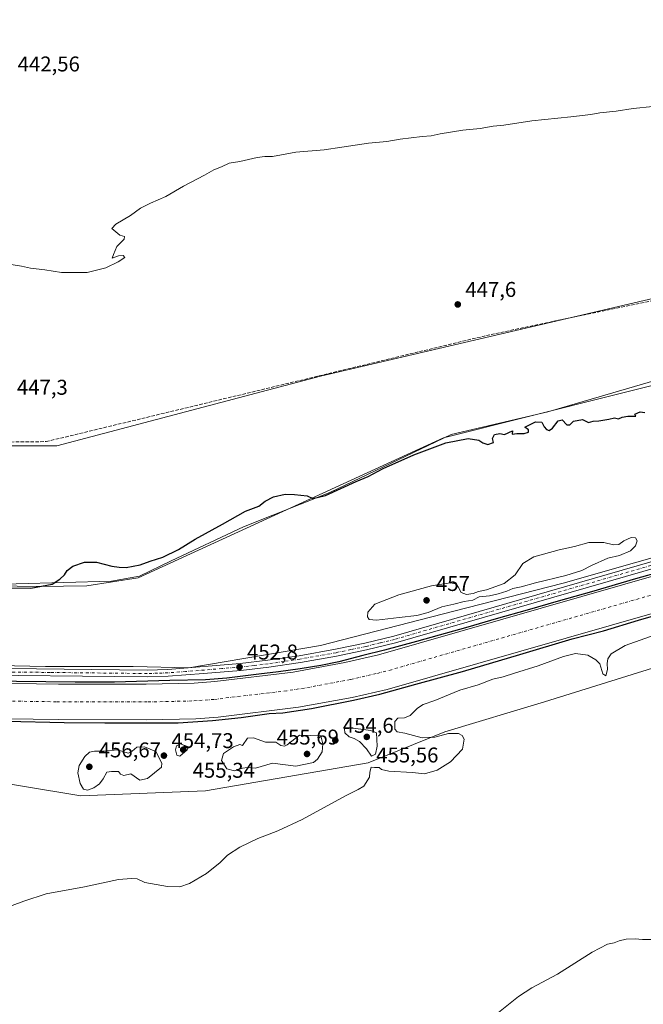
# Model space of a CAD drawing. Units: metres. Extents: x 638564 to 641989, y 4708993 to 4711375.
# Drawn here: x 639606 to 639899, y 4709862 to 4710323 of the extents above; entities that cross this region are included whole.
import ezdxf

# ---------------------------------------------------------------- set-up
doc = ezdxf.new("R2010")
doc.units = ezdxf.units.M
doc.header["$MEASUREMENT"] = 0
doc.linetypes.add('DGN Style 3', pattern=[2.307223458686699, 1.648016756204785, -0.6592067024819142])
doc.linetypes.add('DGN Style 4', pattern=[2.6384748266838614, 1.318413404963828, -0.6592067024819142, 0.001648016756204785, -0.6592067024819142])
for name, color, linetype, lineweight in [('Arbolado forestal CxS', 92, 'Continuous', 0), ('Carretera de calzada única Cxs', 7, 'Continuous', 13), ('Corriente artificial Cxs', 4, 'Continuous', 13), ('Corriente artificial eje', 142, 'DGN Style 4', 0), ('Corriente artificial lineal', 4, 'DGN Style 3', 13), ('Cultivos herbáceos CxS', 92, 'Continuous', 0), ('Cultivos leñosos CxS', 92, 'Continuous', 0), ('Curva de nivel maestra', 30, 'Continuous', 30), ('Curva de nivel normal', 30, 'Continuous', 0), ('Entidad de ámbito territorial', 7, 'Continuous', 0), ('Entidad de ámbito territorial CxS', 92, 'Continuous', 0), ('Pista pavimentada Cxs', 135, 'Continuous', 0), ('Pista pavimentada eje', 135, 'DGN Style 4', 0), ('Punto de cota en terreno', 7, 'Continuous', 0), ('Rótulo de punto de cota en terreno', 7, 'Continuous', 0), ('Suelo desnudo CxS', 253, 'Continuous', 0)]:
    doc.layers.add(name, color=color, linetype=linetype, lineweight=lineweight)
doc.styles.add('Style-Arial', font='txt')

# ---------------------------------------------------------------- blocks, each defined once
blk = doc.blocks.new('*U5')
at = {"layer": 'Cultivos herbáceos CxS', "color": 92, "linetype": 'Continuous', "lineweight": 0}
blk.add_polyline3d([(639579.1973000001, 4709968.5253, 453.324099999998), (639635.0795, 4709959.3005, 454.2118999999948), (639693.4061000004, 4709961.681700001, 454.0534999999945), (639769.5884999996, 4709974.782099999, 454.9354000000022), (639805.5947000004, 4709989.3685, 455.3938999999955), (639852.3165999996, 4710003.361099999, 456.247199999998), (639929.3892999999, 4710027.475099999, 455.5722999999998), (639965.0997000001, 4710034.619700001, 454.945200000002), (640038.6035000002, 4710062.903100001, 453.9931999999972), (640092.7632999998, 4710084.933300001, 452.8752999999998), (640178.4671, 4710106.3683, 453.9841000000015)], dxfattribs=at)
blk = doc.blocks.new('*U7')
at = {"layer": 'Arbolado forestal CxS', "color": 92, "linetype": 'Continuous', "lineweight": 0}
for points in [[(640178.4671, 4710106.3683, 453.9841000000015), (640092.7632999998, 4710084.933300001, 452.8752999999998), (640038.6035000002, 4710062.903100001, 453.9931999999972), (639965.0997000001, 4710034.619700001, 454.945200000002), (639929.3892999999, 4710027.475099999, 455.5722999999998), (639852.3165999996, 4710003.361099999, 456.247199999998), (639805.5947000004, 4709989.3685, 455.3938999999955), (639769.5884999996, 4709974.782099999, 454.9354000000022), (639693.4061000004, 4709961.681700001, 454.0534999999945), (639635.0795, 4709959.3005, 454.2118999999948), (639579.1973000001, 4709968.5253, 453.324099999998)], [(639542.0301000001, 4709996.280099999, 450.079700000002), (639624.4302000003, 4709995.090100001, 450.460699999996), (639665.7200999996, 4709994.9901, 450.1157999999996), (639688.9501, 4709995.520099999, 450.2783000000054), (639699.4201999997, 4709996.3201, 450.3037999999942), (639737.0100999996, 4710000.870100001, 450.4223000000056), (639762.1002000002, 4710005.4801, 450.1110000000045), (639778.6001000004, 4710009.2601, 450.3714999999939), (639988.6901000004, 4710069.5801, 450.1263000000035), (640036.4801000003, 4710083.090100001, 450.2534000000014), (640281.0500999996, 4710153.220100001, 450.8699999999953)]]:
    blk.add_polyline3d(points, dxfattribs=at)
blk = doc.blocks.new('*U8')
at = {"layer": 'Cultivos herbáceos CxS', "color": 92, "linetype": 'Continuous', "lineweight": 0}
blk.add_polyline3d([(640267.4464999996, 4710224.561699999, 449.2403000000049), (640144.0761000002, 4710214.252699999, 448.2783000000054), (640142.7597000003, 4710214.142700001, 448.2470999999932), (640049.3189000003, 4710183.1809, 448.5509000000021), (640037.8859000001, 4710197.215100001, 448.2072999999946), (640032.2845000002, 4710196.864900001, 448.2979999999953), (640031.7571, 4710196.831900001, 448.3027000000002), (640010.9883000003, 4710195.533700001, 448.4909999999945), (640003.1886999998, 4710195.0463, 448.510500000004), (639970.6615000004, 4710192.878699999, 448.4815999999992), (639922.9533000002, 4710197.2161, 448.1036000000022), (639747.3025000002, 4710156.0163, 448.1622999999963), (639623.6961000003, 4710123.489700001, 447.7820999999968), (639555.9643000001, 4710123.490300001, 447.8638000000064)], dxfattribs=at)
blk = doc.blocks.new('5PATER')
at = {"layer": 'Cultivos leñosos CxS', "linetype": 'Continuous', "lineweight": 0}
h = blk.add_hatch(color=51, dxfattribs=at)
edge = h.paths.add_edge_path()
edge.add_ellipse((0, 0), major_axis=(-0.1095731443231308, -0.1110710700762829), ratio=0.9994222409660322, start_angle=0, end_angle=360)

msp = doc.modelspace()

# ---------------------------------------------------------------- linework, layer by layer
at = {"layer": 'Arbolado forestal CxS', "color": 92, "linetype": 'Continuous', "lineweight": 0}
for points in [[(639604.7281, 4710058.7389, 449.6742999999988), (639649.3652999997, 4710059.929300001, 450.2718000000023), (639662.4594999999, 4710062.3113, 450.1267999999982), (639677.3377, 4710069.4561, 450.0510999999969), (639711.2631000001, 4710085.532500001, 450.1126999999979), (639751.7336999997, 4710101.608300001, 450.0102000000043), (639808.5734999999, 4710128.7005, 449.5889000000025), (639853.8059, 4710139.418099999, 449.4631999999983), (639910.9414999997, 4710156.089299999, 449.3127999999998), (639989.5033, 4710173.951500001, 449.1076999999932), (640049.3189000003, 4710183.1809, 448.5509000000021), (640142.7597000003, 4710214.142700001, 448.2470999999932), (640144.0761000002, 4710214.252699999, 448.2783000000054), (640267.4464999996, 4710224.561699999, 449.2403000000049)], [(640049.3189000003, 4710183.1809, 448.5509000000021), (639989.5033, 4710173.951500001, 449.1076999999932), (639910.9414999997, 4710156.089299999, 449.3127999999998), (639853.8059, 4710139.418099999, 449.4631999999983), (639808.5734999999, 4710128.7005, 449.5889000000025), (639751.7336999997, 4710101.608300001, 450.0102000000043), (639711.2631000001, 4710085.532500001, 450.1126999999979), (639677.3377, 4710069.4561, 450.0510999999969), (639662.4594999999, 4710062.3113, 450.1267999999982), (639649.3652999997, 4710059.929300001, 450.2718000000023), (639604.7281, 4710058.7389, 449.6742999999988), (639550.4389000004, 4710057.599300001, 449.8165000000009)], [(640276.9001000002, 4710169.4001, 451.6839999999939), (640031.9200999998, 4710099.1601, 451.4284999999945), (639984.1201, 4710085.640100001, 451.645399999994), (639774.4501, 4710025.440099999, 451.577099999995), (639758.7302000001, 4710021.840100001, 451.7167000000045), (639734.4401000004, 4710017.380100001, 451.648199999996), (639697.8502000002, 4710012.950099999, 451.1959000000061), (639688.0900999998, 4710012.200099999, 451.6530000000057), (639665.5701000001, 4710011.690099999, 451.5954999999958), (639624.5701000001, 4710011.790100001, 451.6190999999963), (639542.2200999996, 4710012.9801, 451.4710999999952)], [(640276.9001000002, 4710169.4001, 451.6839999999939), (640031.9200999998, 4710099.1601, 451.4284999999945), (639984.1201, 4710085.640100001, 451.645399999994), (639774.4501, 4710025.440099999, 451.577099999995), (639758.7302000001, 4710021.840100001, 451.7167000000045), (639734.4401000004, 4710017.380100001, 451.648199999996), (639697.8502000002, 4710012.950099999, 451.1959000000061), (639688.0900999998, 4710012.200099999, 451.6530000000057), (639665.5701000001, 4710011.690099999, 451.5954999999958), (639624.5701000001, 4710011.790100001, 451.6190999999963), (639542.2200999996, 4710012.9801, 451.4710999999952)], [(640281.0500999996, 4710153.220100001, 450.8699999999953), (640036.4801000003, 4710083.090100001, 450.2534000000014), (639988.6901000004, 4710069.5801, 450.1263000000035), (639778.6001000004, 4710009.2601, 450.3714999999939), (639762.1002000002, 4710005.4801, 450.1110000000045), (639737.0100999996, 4710000.870100001, 450.4223000000056), (639699.4201999997, 4709996.3201, 450.3037999999942), (639688.9501, 4709995.520099999, 450.2783000000054), (639665.7200999996, 4709994.9901, 450.1157999999996), (639624.4302000003, 4709995.090100001, 450.460699999996), (639542.0301000001, 4709996.280099999, 450.079700000002), (639474.5800999999, 4709996.8201, 449.8803999999946), (639368.2600999996, 4709997.9001, 450.7223999999987), (639368.2500999998, 4709997.9002, 450.7226999999984), (639359.7701000003, 4709997.9801, 450.7961000000069), (639140.1501000002, 4710000.220100001, 449.6055999999954), (639119.0701000001, 4709999.020099999, 450.3078999999998)], [(639519.7811000004, 4710060.0899, 448.7192000000068), (639519.6825000001, 4710056.953700001, 448.8365000000049), (639490.289, 4710036.236300001, 447.5893999999971), (639509.6617000002, 4710017.5229, 452.6858999999968), (639560.0900999998, 4710021.227299999, 452.1141999999964), (639618.4165000003, 4710020.035700001, 452.4456000000064), (639659.4824999999, 4710020.035300001, 452.2010000000009), (639685.6699000001, 4710019.438899999, 452.6012000000047), (639747.2692999998, 4710029.859300001, 452.8738000000012), (639809.7620999999, 4710045.934699999, 454.5167999999976), (639860.9466000004, 4710059.0339, 454.5847000000067), (639929.9852999998, 4710078.6821, 453.6181999999972), (639996.6441000003, 4710098.331499999, 454.1095999999961), (640160.6127000004, 4710143.880700001, 453.2317999999942)], [(639519.7811000004, 4710060.0899, 448.7192000000068), (639519.6825000001, 4710056.953700001, 448.8365000000049), (639490.289, 4710036.236300001, 447.5893999999971), (639509.6617000002, 4710017.5229, 452.6858999999968), (639560.0900999998, 4710021.227299999, 452.1141999999964), (639618.4165000003, 4710020.035700001, 452.4456000000064), (639659.4824999999, 4710020.035300001, 452.2010000000009), (639685.6699000001, 4710019.438899999, 452.6012000000047), (639747.2692999998, 4710029.859300001, 452.8738000000012), (639809.7620999999, 4710045.934699999, 454.5167999999976), (639860.9466000004, 4710059.0339, 454.5847000000067), (639929.9852999998, 4710078.6821, 453.6181999999972), (639996.6441000003, 4710098.331499999, 454.1095999999961), (640160.6127000004, 4710143.880700001, 453.2317999999942)], [(640160.6127000004, 4710143.880700001, 453.2317999999942), (639996.6441000003, 4710098.331499999, 454.1095999999961), (639929.9852999998, 4710078.6821, 453.6181999999972), (639860.9466000004, 4710059.0339, 454.5847000000067), (639809.7620999999, 4710045.934699999, 454.5167999999976), (639747.2692999998, 4710029.859300001, 452.8738000000012), (639685.6699000001, 4710019.438899999, 452.6012000000047), (639659.4824999999, 4710020.035300001, 452.2010000000009), (639618.4165000003, 4710020.035700001, 452.4456000000064), (639560.0900999998, 4710021.227299999, 452.1141999999964)], [(639560.0900999998, 4710021.227299999, 452.1141999999964), (639618.4165000003, 4710020.035700001, 452.4456000000064), (639659.4824999999, 4710020.035300001, 452.2010000000009), (639685.6699000001, 4710019.438899999, 452.6012000000047), (639747.2692999998, 4710029.859300001, 452.8738000000012), (639809.7620999999, 4710045.934699999, 454.5167999999976), (639860.9466000004, 4710059.0339, 454.5847000000067), (639929.9852999998, 4710078.6821, 453.6181999999972), (639996.6441000003, 4710098.331499999, 454.1095999999961), (640160.6127000004, 4710143.880700001, 453.2317999999942)], [(639579.1973000001, 4709968.5253, 453.324099999998), (639635.0795, 4709959.3005, 454.2118999999948), (639693.4061000004, 4709961.681700001, 454.0534999999945), (639769.5884999996, 4709974.782099999, 454.9354000000022), (639805.5947000004, 4709989.3685, 455.3938999999955), (639852.3165999996, 4710003.361099999, 456.247199999998), (639929.3892999999, 4710027.475099999, 455.5722999999998), (639965.0997000001, 4710034.619700001, 454.945200000002), (640038.6035000002, 4710062.903100001, 453.9931999999972), (640092.7632999998, 4710084.933300001, 452.8752999999998), (640178.4671, 4710106.3683, 453.9841000000015)]]:
    msp.add_polyline3d(points, dxfattribs=at)
at = {"layer": 'Carretera de calzada única Cxs', "color": 7, "linetype": 'Continuous', "lineweight": 13, "extrusion": (0.9100542236555917, -0.3262901207030451, 0.2556092078509901), "elevation": -954833.3489824341, "flags": 128}
msp.add_lwpolyline([(4650083.36498049, 252900.7801083824), (4650079.726917296, 252900.8983358776), (4649761.60047059, 252908.5527128374)], dxfattribs=at)
at = {"layer": 'Corriente artificial Cxs', "color": 4, "linetype": 'Continuous', "lineweight": 13}
for points in [[(639368.4001000002, 4710014.5902, 452.1557999999932), (639368.4101, 4710014.590100001, 452.1548000000039), (639391.1101000002, 4710014.3301, 451.4379000000045), (639402.3300999999, 4710014.420100001, 450.1912000000011), (639402.8601000002, 4710014.7501, 450.124100000001), (639403.2701000003, 4710051.1601, 452.7477000000072), (639408.2801000001, 4710051.280099999, 452.6043999999966), (639409.8601000002, 4710014.700099999, 448.7571000000025), (639410.3300999999, 4710014.450099999, 448.8784000000014), (639474.7701000003, 4710013.520099999, 451.3614999999991), (639542.2200999996, 4710012.9801, 451.4710999999952), (639624.5701000001, 4710011.790100001, 451.6190999999963), (639665.5701000001, 4710011.690099999, 451.5954999999958), (639688.0900999998, 4710012.200099999, 451.6530000000057), (639697.8501000004, 4710012.950099999, 451.1959000000061), (639734.4401000004, 4710017.380100001, 451.648199999996), (639758.7301000003, 4710021.840100001, 451.7167000000045), (639774.4501, 4710025.440099999, 451.577099999995), (639984.1201, 4710085.640100001, 451.645399999994), (640031.9200999998, 4710099.1601, 451.4284999999945), (640276.9001000002, 4710169.4001, 451.6839999999939)], [(639542.2200999996, 4710012.9801, 451.4710999999952), (639624.5701000001, 4710011.790100001, 451.6190999999963), (639665.5701000001, 4710011.690099999, 451.5954999999958), (639688.0900999998, 4710012.200099999, 451.6530000000057), (639697.8501000004, 4710012.950099999, 451.1959000000061), (639734.4401000004, 4710017.380100001, 451.648199999996), (639758.7301000003, 4710021.840100001, 451.7167000000045), (639774.4501, 4710025.440099999, 451.577099999995), (639984.1201, 4710085.640100001, 451.645399999994), (640031.9200999998, 4710099.1601, 451.4284999999945), (640276.9001000002, 4710169.4001, 451.6839999999939)], [(640281.0500999996, 4710153.220100001, 450.8699999999953), (640036.4801000003, 4710083.090100001, 450.2534000000014), (639988.6901000004, 4710069.5801, 450.1263000000035), (639778.6001000004, 4710009.2601, 450.3714999999939), (639762.1001000004, 4710005.4801, 450.1110000000045), (639737.0100999996, 4710000.870100001, 450.4223000000056), (639699.4200999998, 4709996.3201, 450.3037999999942), (639688.9501, 4709995.520099999, 450.2783000000054), (639665.7200999996, 4709994.9901, 450.1157999999996), (639624.4301000005, 4709995.090100001, 450.460699999996), (639542.0301000001, 4709996.280099999, 450.079700000002), (639474.5800999999, 4709996.8201, 449.8803999999946), (639368.2600999996, 4709997.9001, 450.7223999999987), (639368.2500999998, 4709997.9002, 450.7226999999984)], [(640281.0500999996, 4710153.220100001, 450.8699999999953), (640036.4801000003, 4710083.090100001, 450.2534000000014), (639988.6901000004, 4710069.5801, 450.1263000000035), (639778.6001000004, 4710009.2601, 450.3714999999939), (639762.1001000004, 4710005.4801, 450.1110000000045), (639737.0100999996, 4710000.870100001, 450.4223000000056), (639699.4200999998, 4709996.3201, 450.3037999999942), (639688.9501, 4709995.520099999, 450.2783000000054), (639665.7200999996, 4709994.9901, 450.1157999999996), (639624.4301000005, 4709995.090100001, 450.460699999996), (639542.0301000001, 4709996.280099999, 450.079700000002)]]:
    msp.add_polyline3d(points, dxfattribs=at)
at = {"layer": 'Corriente artificial eje', "color": 142, "linetype": 'DGN Style 4', "lineweight": 0}
msp.add_polyline3d([(640277.1316999998, 4710160.754100001, 448.4566999999952), (640037.7169000005, 4710092.134600001, 447.3776000000071), (639983.3965999996, 4710076.744899999, 447.7799999999989), (639780.5329, 4710018.5086, 447.6223000000027), (639773.4462000001, 4710016.649900001, 447.2293999999966), (639761.3320000004, 4710013.897, 447.2121999999945), (639739.7553000003, 4710009.874299999, 447.1855999999971), (639731.5142000001, 4710008.623000001, 447.4275000000052), (639697.3898, 4710004.564900001, 447.1475999999967), (639686.9636000004, 4710003.8522, 447.1744999999937), (639666.1436000001, 4710003.377699999, 447.359500000006), (639623.4620000003, 4710003.4663, 447.4116000000067), (639541.994, 4710004.6227, 448.3678000000073), (639481.1007000003, 4710005.124100001, 448.2440999999963), (639475.2928999999, 4710005.171900001, 448.1986000000034), (639447.8216000004, 4710005.5086, 448.2372000000032)], dxfattribs=at)
at = {"layer": 'Corriente artificial lineal', "color": 4, "linetype": 'DGN Style 3', "lineweight": 13}
msp.add_polyline3d([(639526.3101000005, 4710124.620100001, 447.4146999999939), (639572.2001, 4710124.880100001, 447.7930999999954), (639618.7401000002, 4710125.4001, 447.6189000000013), (639827.2600999996, 4710175.6601, 448.075800000006), (639930.3150000004, 4710197.168199999, 448.347299999994), (639932.3570999998, 4710197.6373, 448.3024000000005), (639932.1801000005, 4710199.8301, 448.1569000000018)], dxfattribs=at)
at = {"layer": 'Cultivos herbáceos CxS', "color": 92, "linetype": 'Continuous', "lineweight": 0}
msp.add_polyline3d([(640049.3189000003, 4710183.1809, 448.5509000000021), (639989.5033, 4710173.951500001, 449.1076999999932), (639910.9414999997, 4710156.089299999, 449.3127999999998), (639853.8059, 4710139.418099999, 449.4631999999983), (639808.5734999999, 4710128.7005, 449.5889000000025), (639751.7336999997, 4710101.608300001, 450.0102000000043), (639711.2631000001, 4710085.532500001, 450.1126999999979), (639677.3377, 4710069.4561, 450.0510999999969), (639662.4594999999, 4710062.3113, 450.1267999999982), (639649.3652999997, 4710059.929300001, 450.2718000000023), (639604.7281, 4710058.7389, 449.6742999999988), (639550.4389000004, 4710057.599300001, 449.8165000000009), (639555.9643000001, 4710123.490300001, 447.8638000000064), (639623.6961000003, 4710123.489700001, 447.7820999999968), (639747.3025000002, 4710156.0163, 448.1622999999963), (639922.9533000002, 4710197.2161, 448.1036000000022), (639970.6615000004, 4710192.878699999, 448.4815999999992), (640003.1886999998, 4710195.0463, 448.510500000004), (640010.9883000003, 4710195.533700001, 448.4909999999945), (640031.7571, 4710196.831900001, 448.3027000000002), (640032.2845000002, 4710196.864900001, 448.2979999999953), (640037.8859000001, 4710197.215100001, 448.2072999999946)], close=True, dxfattribs=at)
for points in [[(639555.9643000001, 4710123.490300001, 447.8638000000064), (639623.6961000003, 4710123.489700001, 447.7820999999968), (639747.3025000002, 4710156.0163, 448.1622999999963), (639922.9533000002, 4710197.2161, 448.1036000000022), (639970.6615000004, 4710192.878699999, 448.4815999999992), (640003.1886999998, 4710195.0463, 448.510500000004), (640010.9883000003, 4710195.533700001, 448.4909999999945), (640031.7571, 4710196.831900001, 448.3027000000002), (640032.2845000002, 4710196.864900001, 448.2979999999953), (640037.8859000001, 4710197.215100001, 448.2072999999946), (640049.3189000003, 4710183.1809, 448.5509000000021)], [(639555.9643000001, 4710123.490300001, 447.8638000000064), (639623.6961000003, 4710123.489700001, 447.7820999999968), (639747.3025000002, 4710156.0163, 448.1622999999963), (639922.9533000002, 4710197.2161, 448.1036000000022), (639970.6615000004, 4710192.878699999, 448.4815999999992), (640003.1886999998, 4710195.0463, 448.510500000004), (640010.9883000003, 4710195.533700001, 448.4909999999945), (640031.7571, 4710196.831900001, 448.3027000000002), (640032.2845000002, 4710196.864900001, 448.2979999999953), (640037.8859000001, 4710197.215100001, 448.2072999999946), (640049.3189000003, 4710183.1809, 448.5509000000021)], [(640049.3189000003, 4710183.1809, 448.5509000000021), (639989.5033, 4710173.951500001, 449.1076999999932), (639910.9414999997, 4710156.089299999, 449.3127999999998), (639853.8059, 4710139.418099999, 449.4631999999983), (639808.5734999999, 4710128.7005, 449.5889000000025), (639751.7336999997, 4710101.608300001, 450.0102000000043), (639711.2631000001, 4710085.532500001, 450.1126999999979), (639677.3377, 4710069.4561, 450.0510999999969), (639662.4594999999, 4710062.3113, 450.1267999999982), (639649.3652999997, 4710059.929300001, 450.2718000000023), (639604.7281, 4710058.7389, 449.6742999999988), (639550.4389000004, 4710057.599300001, 449.8165000000009)], [(639579.1973000001, 4709968.5253, 453.324099999998), (639635.0795, 4709959.3005, 454.2118999999948), (639693.4061000004, 4709961.681700001, 454.0534999999945), (639769.5884999996, 4709974.782099999, 454.9354000000022), (639805.5947000004, 4709989.3685, 455.3938999999955), (639852.3165999996, 4710003.361099999, 456.247199999998), (639929.3892999999, 4710027.475099999, 455.5722999999998), (639965.0997000001, 4710034.619700001, 454.945200000002), (640038.6035000002, 4710062.903100001, 453.9931999999972), (640092.7632999998, 4710084.933300001, 452.8752999999998), (640178.4671, 4710106.3683, 453.9841000000015)]]:
    msp.add_polyline3d(points, dxfattribs=at)
at = {"layer": 'Curva de nivel maestra', "color": 30, "linetype": 'Continuous', "lineweight": 30, "elevation": 450, "flags": 128}
for points in [[(639599.2699999996, 4710056.8201), (639611.5800000001, 4710056.700099999), (639621.5999999996, 4710058.610099999), (639625.1500000004, 4710061.0101), (639627.3600000005, 4710062.970100001), (639628.6399999997, 4710064.9301), (639631.2699999996, 4710066.9801), (639636.7300000006, 4710068.9101), (639642.3600000005, 4710068.970100001), (639649.5300000003, 4710067.020099999), (639652.9800000006, 4710066.5001), (639656.1799999997, 4710066.360099999), (639662.8899999997, 4710067.700099999), (639667.5, 4710069.380100001), (639673.3700000001, 4710071.3201), (639680.7100000001, 4710074.860099999), (639688.5599999997, 4710079.7501), (639701.4500000002, 4710086.7601), (639712.2199999997, 4710092.7501), (639718.3700000001, 4710095.1801), (639721.3600000005, 4710097.5601), (639725.3600000005, 4710099.5801), (639730.7000000002, 4710100.7301), (639735.0800000001, 4710100.6501), (639741.0300000003, 4710100.0001), (639743.7199999997, 4710098.7501), (639749.6299999999, 4710100.120100001), (639764.0300000003, 4710106.6501), (639769.7000000002, 4710109.090100001), (639776.7000000002, 4710112.7401), (639791.0199999996, 4710119.2501), (639806.0999999996, 4710124.800100001), (639816.54, 4710126.860099999), (639821.54, 4710126.100099999), (639823.3099999997, 4710124.880100001), (639825.7699999996, 4710123.9801), (639828.3200000003, 4710125.020099999), (639827.9500000002, 4710126.920100001), (639828.7999999998, 4710128.690099999), (639831.3300000001, 4710129.170100001), (639833.4900000002, 4710128.7301), (639837.3399999999, 4710130.5101), (639837.04, 4710128.9301), (639839.25, 4710129.1801), (639842.6799999997, 4710129.1601), (639844.7100000001, 4710129.850099999), (639844.7100000001, 4710130.9801), (639842.9699999997, 4710132.220100001), (639848.0300000003, 4710134.620100001), (639850.9400000004, 4710134.600099999), (639852.1500000004, 4710132.390100001), (639853.1399999997, 4710131.040100001), (639854.5, 4710130.6501), (639855.9699999997, 4710131.700099999), (639858.6399999997, 4710135.1801), (639860.5199999996, 4710135.5801), (639862.7400000002, 4710133.340100001), (639864.0800000001, 4710133.2601), (639865.7800000003, 4710134.960100001), (639870.0199999996, 4710135.7501), (639872.9299999997, 4710134.4001), (639875.0099999999, 4710134.940099999), (639877.6799999997, 4710135.130100001), (639882.3399999999, 4710135.870100001), (639885.0099999999, 4710136.540100001), (639886.9199999999, 4710136.140100001), (639888.6399999997, 4710136.8301), (639891.25, 4710137.290100001), (639895.1100000005, 4710137.3101), (639894.6500000004, 4710138.2601), (639897.0099999999, 4710139.380100001), (639899.3399999999, 4710139.050100001)], [(639919.5126, 4710067.8915), (639894.9062999999, 4710061.1446), (639874.2687999997, 4710055.0592), (639858.6583000004, 4710050.693600001), (639844.1062000003, 4710046.460200001), (639829.6864, 4710042.359200001), (639816.3249000004, 4710038.3904), (639792.2478, 4710031.6435), (639777.2988, 4710027.674799999), (639767.1123000003, 4710025.1612), (639755.8674999997, 4710022.250800001), (639747.5330999997, 4710020.530999999), (639737.7435, 4710018.943499999), (639727.6892999997, 4710017.488299999), (639718.4288999997, 4710016.430000001), (639703.3476, 4710014.5779), (639693.4256999996, 4710013.7841), (639676.7569000004, 4710013.3873), (639650.8277000004, 4710012.593499999), (639632.3068000004, 4710012.593499999), (639590.8994000005, 4710013.1227)], [(639600.1599000003, 4709994.310799999), (639627.1474000001, 4709993.7816), (639646.1974999999, 4709993.517000001), (639663.7922999999, 4709993.649300001), (639680.5933999997, 4709993.649300001), (639696.733, 4709994.707599999), (639710.0944999997, 4709996.0306), (639723.1913999999, 4709998.014900001), (639729.6737000003, 4709998.2795), (639743.1675000006, 4710000.263900001), (639762.7467, 4710004.2327), (639775.0498000003, 4710007.0108), (639791.9831999998, 4710011.7733), (639813.8113000002, 4710017.726399999), (639840.6666000001, 4710025.663899999), (639865.2729000002, 4710032.939999999), (639879.9572999999, 4710036.776500001), (639896.3614999996, 4710041.6713), (639932.6095000004, 4710052.122300001)]]:
    msp.add_lwpolyline(points, dxfattribs=at)
at = {"layer": 'Curva de nivel normal', "color": 30, "linetype": 'Continuous', "lineweight": 0, "flags": 128}
for points, elevation in [([(639601.2800000003, 4710208.6601), (639607.1799999997, 4710207.710100001), (639611.4600000001, 4710206.6501), (639618.0800000001, 4710205.940099999), (639625.9600000001, 4710204.690099999), (639637.9699999997, 4710204.640100001), (639646.7199999997, 4710206.8301), (639652.4500000002, 4710209.7401), (639655.6299999999, 4710211.7601), (639654.8399999999, 4710212.700099999), (639652.6600000003, 4710212.520099999), (639649.7199999997, 4710211.340100001), (639650.2599999999, 4710213.1801), (639651.8200000003, 4710216.9101), (639655.2999999998, 4710220.360099999), (639655.5300000003, 4710221.520099999), (639653.3300000001, 4710222.190099999), (639649.54, 4710225.2601), (639651.4800000006, 4710227.290100001), (639658.25, 4710231.440099999), (639663.04, 4710234.7601), (639667.7100000001, 4710237.200099999), (639674.9000000004, 4710240.2601), (639683.0999999996, 4710245.0701), (639693, 4710250.2501), (639697.3200000003, 4710252.8101), (639700.9400000004, 4710254.210100001), (639704.5, 4710255.870100001), (639709.4400000004, 4710256.6601), (639717.6299999999, 4710258.640100001), (639721.2199999997, 4710259.040100001), (639724.7400000002, 4710259.0101), (639735.7000000002, 4710261.0701), (639749.0999999996, 4710262.2501), (639757.3200000003, 4710263.5001), (639769.7699999996, 4710265.2401), (639778.3600000005, 4710266.130100001), (639784.6600000003, 4710267.190099999), (639794.9299999997, 4710268.450099999), (639799.0899999999, 4710268.7501), (639803.4100000003, 4710269.700099999), (639813.9800000006, 4710271.4001), (639822.1399999997, 4710272.2501), (639828.2800000003, 4710273.190099999), (639833.25, 4710273.720100001), (639846.4000000004, 4710275.7401), (639864.6500000004, 4710277.610099999), (639873.9000000004, 4710278.700099999), (639878.1900000004, 4710279.5001), (639885.8300000001, 4710280.280099999), (639893.7999999998, 4710281.4901), (639903.0199999996, 4710282.460100001)], 445), ([(639892.8799999999, 4710080.4301), (639889.4800000006, 4710078.860099999), (639887.04, 4710077.1501), (639884.5999999996, 4710076.9801), (639880.0199999996, 4710078.1601), (639873.0899999999, 4710078.0801), (639866.3200000003, 4710076.2401), (639859.2000000002, 4710074.690099999), (639847.3099999997, 4710071.3301), (639842.1699999999, 4710068.220100001), (639838.5499999998, 4710062.970100001), (639833.3499999996, 4710058.860099999), (639825.0199999996, 4710055.960100001), (639821.3499999996, 4710055.090100001), (639818.7699999996, 4710054.170100001), (639815.6900000004, 4710053.670100001), (639813.2400000002, 4710054.640100001), (639811.8700000001, 4710057.3301), (639810.7599999999, 4710058.780099999), (639808, 4710059.2501), (639799.3499999996, 4710057.860099999), (639784.0199999996, 4710053.600099999), (639772.7199999997, 4710049.140100001), (639769.4600000001, 4710045.4001), (639769.2999999998, 4710043.210100001), (639770.0999999996, 4710042.0101), (639773.4800000006, 4710041.780099999), (639784.0999999996, 4710043.030099999), (639792.3700000001, 4710043.8301), (639797.6799999997, 4710045.3201), (639804.1799999997, 4710047.950099999), (639809.75, 4710049.1501), (639814.6299999999, 4710050.4001), (639818.6399999997, 4710051.1601), (639821.6900000004, 4710052.690099999), (639826.5599999997, 4710053.110099999), (639830.5300000003, 4710054.120100001), (639834.5599999997, 4710055.2501), (639837.4199999999, 4710056.630100001), (639841.3700000001, 4710057.270099999), (639847.9800000006, 4710059.270099999), (639862.2999999998, 4710062.600099999), (639869.79, 4710064.950099999), (639874.2300000006, 4710067.390100001), (639882.0099999999, 4710070.700099999), (639887.3399999999, 4710072.100099999), (639892.5099999999, 4710074.1601), (639894.8799999999, 4710076.5101), (639895.6200000001, 4710078.9301), (639894.8899999997, 4710080.290100001), (639892.8799999999, 4710080.4301)], 455), ([(639602.7999999998, 4709907.940099999), (639608.3799999999, 4709909.950099999), (639618.7999999998, 4709913.370100001), (639636.7199999997, 4709916.700099999), (639652.7199999997, 4709920.130100001), (639658.7100000001, 4709920.6501), (639661.3700000001, 4709920.450099999), (639664.9400000004, 4709918.790100001), (639675.6299999999, 4709916.880100001), (639681.3700000001, 4709916.7401), (639685.9199999999, 4709918.2401), (639693.9100000003, 4709923.0101), (639700.2599999999, 4709928.200099999), (639703.7100000001, 4709931.4901), (639709.4699999997, 4709935.2501), (639717.9000000004, 4709939.390100001), (639727.3099999997, 4709942.940099999), (639738.6900000004, 4709948.2401), (639759.0300000003, 4709959.390100001), (639764.9299999997, 4709962.4001), (639767.6399999997, 4709963.950099999), (639770.2800000003, 4709968.130100001), (639770.4199999999, 4709970.440099999), (639771.1200000001, 4709972.770099999), (639772.6799999997, 4709972.700099999), (639774.7199999997, 4709972.640100001), (639775.8300000001, 4709971.7501), (639779.3799999999, 4709970.970100001), (639790.3499999996, 4709970.280099999), (639795.9900000002, 4709969.7301), (639802, 4709971.340100001), (639808.2300000006, 4709975.280099999), (639813.8600000005, 4709981.280099999), (639814.5800000001, 4709985.9101), (639813.6900000004, 4709987.640100001), (639811.9699999997, 4709988.5801), (639807.2800000003, 4709988.620100001), (639800.9000000004, 4709986.850099999), (639795.0199999996, 4709986.620100001), (639786.8399999999, 4709988.8101), (639783.2599999999, 4709989.370100001), (639782.1600000003, 4709990.640100001), (639782.1399999997, 4709994.270099999), (639783.5099999999, 4709995.720100001), (639786.6900000004, 4709995.9001), (639789.3499999996, 4709997.050100001), (639792.6900000004, 4710000.4001), (639795.3499999996, 4710002.170100001), (639800.8399999999, 4710004.090100001), (639812.6299999999, 4710008.9001), (639821.1100000005, 4710011.340100001), (639828.1100000005, 4710014.0101), (639832.9199999999, 4710015.140100001), (639838.1799999997, 4710016.940099999), (639849.2999999998, 4710020.380100001), (639861.2199999997, 4710024.7601), (639866.8600000005, 4710026.030099999), (639872.5099999999, 4710025.300100001), (639876.3700000001, 4710023.100099999), (639878.25, 4710021.1801), (639879.6699999999, 4710016.5601), (639880.9600000001, 4710015.550100001), (639881.75, 4710018.640100001), (639881.6200000001, 4710021.380100001), (639881.9600000001, 4710023.670100001), (639883.5099999999, 4710025.890100001), (639890.0800000001, 4710029.780099999), (639906.3499999996, 4710035.620100001)], 455), ([(639762.6200000001, 4709991.1601), (639758.5099999999, 4709990.7301), (639758.6600000003, 4709988.9101), (639760.7400000002, 4709987.050100001), (639763.0300000003, 4709986.3201), (639765.5999999996, 4709984.770099999), (639768.8899999997, 4709981.4801), (639771.2300000006, 4709977.960100001), (639773.04, 4709978.850099999), (639773.9299999997, 4709982.620100001), (639773.5099999999, 4709988.950099999), (639770.9000000004, 4709990.040100001), (639762.6200000001, 4709991.1601)], 455), ([(639737.5300000003, 4709987.7601), (639731.6299999999, 4709983.360099999), (639730.4100000003, 4709982.610099999), (639728.75, 4709982.920100001), (639726.3899999997, 4709984.610099999), (639721.4699999997, 4709984.460100001), (639715.9800000006, 4709986.5801), (639713.0599999997, 4709986.3301), (639710.79, 4709982.960100001), (639709.5499999998, 4709983.450099999), (639706.5099999999, 4709982.4001), (639701.9199999999, 4709979.2301), (639700.9500000002, 4709975.880100001), (639703.4100000003, 4709971.960100001), (639707.0800000001, 4709971.170100001), (639710.6900000004, 4709972.4001), (639713.04, 4709972.5801), (639716.7999999998, 4709972.380100001), (639724.8300000001, 4709974.7501), (639735.79, 4709973.2401), (639743.9600000001, 4709974.9801), (639745.9100000003, 4709976.5101), (639748.1100000005, 4709980.0601), (639748.4199999999, 4709983.8201), (639747.5300000003, 4709987.450099999), (639737.5300000003, 4709987.7601)], 455), ([(639664.8700000001, 4709982.290100001), (639661.2100000001, 4709982.220100001), (639659.0899999999, 4709980.2501), (639657.3700000001, 4709979.440099999), (639655.5599999997, 4709979.880100001), (639652.1600000003, 4709980.940099999), (639645.7199999997, 4709980.3201), (639641.3799999999, 4709980.350099999), (639639.0499999998, 4709979.880100001), (639636.8099999997, 4709977.7501), (639634.1600000003, 4709973.520099999), (639633.6600000003, 4709970.220100001), (639634.7199999997, 4709965.2301), (639636.2800000003, 4709962.5101), (639638.1799999997, 4709962.0801), (639641.0599999997, 4709963.130100001), (639643.7699999996, 4709964.960100001), (639645.5, 4709967.3301), (639647.1200000001, 4709970.440099999), (639649.4299999997, 4709970.860099999), (639652.6299999999, 4709970.8201), (639653.6399999997, 4709969.540100001), (639655.1600000003, 4709968.940099999), (639658.5099999999, 4709969.630100001), (639662.5899999999, 4709966.7501), (639666.3099999997, 4709967.540100001), (639672.7599999999, 4709972.7501), (639673.0099999999, 4709974.6501), (639670.2100000001, 4709980.120100001), (639664.8700000001, 4709982.290100001)], 455), ([(639681.5599999997, 4709983.780099999), (639679.8899999997, 4709982.840100001), (639679.4299999997, 4709980.880100001), (639680.0199999996, 4709978.380100001), (639681.3600000005, 4709977.950099999), (639684.7599999999, 4709980.950099999), (639685.5199999996, 4709982.420100001), (639681.5599999997, 4709983.780099999)], 455), ([(639830.6299999999, 4709857.800100001), (639840.0199999996, 4709865.350099999), (639846.3399999999, 4709869.440099999), (639858.3399999999, 4709875.7601), (639874.5499999998, 4709886.040100001), (639881.8399999999, 4709889.850099999), (639884.8799999999, 4709890.530099999), (639887.2100000001, 4709891.450099999), (639890.4699999997, 4709892.120100001), (639894.6900000004, 4709892.360099999), (639898.1699999999, 4709892.050100001), (639902.3899999997, 4709892.0101)], 460)]:
    msp.add_lwpolyline(points, dxfattribs=dict(at, elevation=elevation))
at = {"layer": 'Entidad de ámbito territorial', "color": 7, "linetype": 'Continuous', "lineweight": 0, "flags": 128}
msp.add_lwpolyline([(640154.441, 4710212.433), (640138.8650000002, 4710208.382000002), (640128.0260000007, 4710202.368000002), (640076.3540000002, 4710165.344000002), (640071.5730000003, 4710170.230000001), (640069.594000001, 4710174.778000004), (640067.2419999997, 4710178.810999999), (640062.8400000011, 4710183.831000002), (640058.8800000005, 4710185.042000001), (640050.6190000004, 4710184.789000003), (640035.5440000002, 4710181.255000002), (639926.9529999996, 4710157.734999998), (639804.997000001, 4710127.144999998), (639661.8520000017, 4710061.520000001), (639637.7530000008, 4710057.848999998), (639616.016, 4710057.519000002), (639540.7320000017, 4710058.536999999)], dxfattribs=at)
at = {"layer": 'Entidad de ámbito territorial CxS', "color": 92, "linetype": 'Continuous', "lineweight": 0, "flags": 128}
msp.add_lwpolyline([(640154.4409999994, 4710212.432999999), (640138.8649999996, 4710208.382), (640128.0260000001, 4710202.368000001), (640076.3539999997, 4710165.344000001), (640071.5729999997, 4710170.230000001), (640069.5940000004, 4710174.778000002), (640067.2419999992, 4710178.811000001), (640062.8400000005, 4710183.831), (640058.8799999999, 4710185.042), (640050.6189999998, 4710184.789000002), (640035.5439999996, 4710181.255000001), (639926.952999999, 4710157.734999999), (639804.9970000006, 4710127.144999999), (639661.851999999, 4710061.520000001), (639637.7530000001, 4710057.848999999), (639616.0159999994, 4710057.519), (639540.731999999, 4710058.537)], dxfattribs=at)
at = {"layer": 'Pista pavimentada Cxs', "color": 135, "linetype": 'Continuous', "lineweight": 0}
for points in [[(639575.1501000002, 4710019.350099999, 459.3568999999989), (639666.0800999999, 4710018.300100001, 460.2054000000062), (639675.7600999996, 4710018.630100001, 460.9410999999964), (639709.6801000005, 4710021.390100001, 460.0002999999998), (639722.6401000004, 4710022.890100001, 457.9397000000026), (639737.3801999995, 4710025.040100001, 456.9695999999968), (639754.2701000003, 4710028.0601, 457.2737999999954), (639768.1101000002, 4710030.950099999, 467.2014999999956), (639781.6001000004, 4710034.280099999, 457.4361000000063), (639948.6633000001, 4710082.440099999, 454.780899999998), (639958.1832999998, 4710085.1801, 454.3500000000058), (640095.7200999996, 4710124.8301, 462.6956999999966), (640126.9401000004, 4710133.3201, 457.4899000000005), (640160.4600999998, 4710143.300100001, 455.0302999999985)], [(640161.3701, 4710140.210100001, 453.0724999999948), (640127.8201000001, 4710130.220100001, 453.8209999999963), (640096.5900999998, 4710121.7301, 460.1319999999978), (639782.4301000005, 4710031.170100001, 454.3555000000051), (639768.8201000001, 4710027.8101, 462.1085000000021), (639754.8800999997, 4710024.9001, 454.4231), (639737.9001000002, 4710021.860099999, 453.5964999999997), (639723.0602000002, 4710019.700099999, 454.7796999999992), (639710.0100999996, 4710018.190099999, 455.7075999999943), (639692.4600999998, 4710016.6501, 457.3993000000046), (639675.9401000004, 4710015.420100001, 457.415599999993), (639666.1201, 4710015.0801, 456.4161000000022), (639575.1201, 4710016.130100001, 457.1227999999974)], [(640161.3701, 4710140.210100001, 453.0724999999948), (640127.8201000001, 4710130.220100001, 453.8209999999963), (640096.5900999998, 4710121.7301, 460.1319999999978), (639782.4301000005, 4710031.170100001, 454.3555000000051), (639768.8201000001, 4710027.8101, 462.1085000000021), (639754.8800999997, 4710024.9001, 454.4231), (639737.9001000002, 4710021.860099999, 453.5964999999997), (639723.0602000002, 4710019.700099999, 454.7796999999992), (639710.0100999996, 4710018.190099999, 455.7075999999943), (639692.4600999998, 4710016.6501, 457.3993000000046), (639675.9401000004, 4710015.420100001, 457.415599999993), (639666.1201, 4710015.0801, 456.4161000000022), (639575.1201, 4710016.130100001, 457.1227999999974)], [(639403.3601000002, 4710099.620100001, 451.1526000000013), (639403.6201, 4710081.590100001, 456.0040000000009), (639403.9301000005, 4710078.7301, 456.976800000004), (639405.0202000003, 4710073.880100001, 455.2670000000071), (639407.8002000004, 4710067.350099999, 453.2669000000024), (639407.8425000003, 4710067.284499999, 453.3001999999979), (639415.0500999996, 4710056.140100001, 454.5332000000053), (639430.8800999997, 4710036.6501, 453.6275000000023), (639436.5900999998, 4710030.540100001, 453.7983999999997), (639440.4302000003, 4710027.350099999, 455.7439000000013), (639446.3601000002, 4710023.370100001, 457.8678000000073), (639451.0900999998, 4710021.690099999, 455.1809999999969), (639459.5500999996, 4710020.520099999, 457.8603000000003), (639575.1501000002, 4710019.350099999, 459.3568999999989), (639666.0800999999, 4710018.300100001, 460.2054000000062), (639675.7600999996, 4710018.630100001, 460.9410999999964), (639709.6801000005, 4710021.390100001, 460.0002999999998), (639722.6401000004, 4710022.890100001, 457.9397000000026), (639737.3801999995, 4710025.040100001, 456.9695999999968), (639754.2701000003, 4710028.0601, 457.2737999999954), (639768.1101000002, 4710030.950099999, 467.2014999999956), (639781.6001000004, 4710034.280099999, 457.4361000000063), (639948.6633000001, 4710082.440099999, 454.780899999998)]]:
    msp.add_polyline3d(points, dxfattribs=at)
at = {"layer": 'Pista pavimentada eje', "color": 135, "linetype": 'DGN Style 4', "lineweight": 0}
msp.add_polyline3d([(639954.6791000003, 4710082.4981, 453.0577999999951), (639782.0100999996, 4710032.720100001, 456.0639999999985), (639775.2701000003, 4710031.0601, 462.2400999999954), (639768.4700999996, 4710029.380100001, 464.7372000000032), (639761.4901000002, 4710027.920100001, 457.5081999999966), (639754.5701000001, 4710026.4801, 455.7793999999994), (639737.6401000004, 4710023.450099999, 455.0357999999979), (639730.2200999996, 4710022.370100001, 455.0534999999945), (639722.8501000004, 4710021.290100001, 456.3427999999985), (639716.3201000001, 4710020.540100001, 457.7727000000014), (639709.8400999998, 4710019.790100001, 457.8607000000048), (639701.0701000001, 4710019.020099999, 458.3735000000015), (639684.1101000002, 4710017.640100001, 458.3778000000021), (639675.8501000004, 4710017.020099999, 459.8800999999949), (639671.0100999996, 4710016.860099999, 458.7369999999937), (639666.1001000004, 4710016.690099999, 458.6830999999948), (639620.6001000004, 4710017.210100001, 453.6434000000008), (639575.1300999997, 4710017.7401, 458.8408000000054)], dxfattribs=at)
at = {"layer": 'Suelo desnudo CxS', "color": 253, "linetype": 'Continuous', "lineweight": 0}
for points in [[(639542.2200999996, 4710012.9801, 451.4710999999952), (639624.5701000001, 4710011.790100001, 451.6190999999963), (639665.5701000001, 4710011.690099999, 451.5954999999958), (639688.0900999998, 4710012.200099999, 451.6530000000057), (639697.8502000002, 4710012.950099999, 451.1959000000061), (639734.4401000004, 4710017.380100001, 451.648199999996), (639758.7302000001, 4710021.840100001, 451.7167000000045), (639774.4501, 4710025.440099999, 451.577099999995), (639984.1201, 4710085.640100001, 451.645399999994), (640031.9200999998, 4710099.1601, 451.4284999999945), (640276.9001000002, 4710169.4001, 451.6839999999939)], [(640276.9001000002, 4710169.4001, 451.6839999999939), (640031.9200999998, 4710099.1601, 451.4284999999945), (639984.1201, 4710085.640100001, 451.645399999994), (639774.4501, 4710025.440099999, 451.577099999995), (639758.7302000001, 4710021.840100001, 451.7167000000045), (639734.4401000004, 4710017.380100001, 451.648199999996), (639697.8502000002, 4710012.950099999, 451.1959000000061), (639688.0900999998, 4710012.200099999, 451.6530000000057), (639665.5701000001, 4710011.690099999, 451.5954999999958), (639624.5701000001, 4710011.790100001, 451.6190999999963), (639542.2200999996, 4710012.9801, 451.4710999999952)], [(640281.0500999996, 4710153.220100001, 450.8699999999953), (640036.4801000003, 4710083.090100001, 450.2534000000014), (639988.6901000004, 4710069.5801, 450.1263000000035), (639778.6001000004, 4710009.2601, 450.3714999999939), (639762.1002000002, 4710005.4801, 450.1110000000045), (639737.0100999996, 4710000.870100001, 450.4223000000056), (639699.4201999997, 4709996.3201, 450.3037999999942), (639688.9501, 4709995.520099999, 450.2783000000054), (639665.7200999996, 4709994.9901, 450.1157999999996), (639624.4302000003, 4709995.090100001, 450.460699999996), (639542.0301000001, 4709996.280099999, 450.079700000002), (639474.5800999999, 4709996.8201, 449.8803999999946), (639368.2600999996, 4709997.9001, 450.7223999999987), (639368.2500999998, 4709997.9002, 450.7226999999984), (639359.7701000003, 4709997.9801, 450.7961000000069), (639140.1501000002, 4710000.220100001, 449.6055999999954), (639119.0701000001, 4709999.020099999, 450.3078999999998)], [(640281.0500999996, 4710153.220100001, 450.8699999999953), (640036.4801000003, 4710083.090100001, 450.2534000000014), (639988.6901000004, 4710069.5801, 450.1263000000035), (639778.6001000004, 4710009.2601, 450.3714999999939), (639762.1002000002, 4710005.4801, 450.1110000000045), (639737.0100999996, 4710000.870100001, 450.4223000000056), (639699.4201999997, 4709996.3201, 450.3037999999942), (639688.9501, 4709995.520099999, 450.2783000000054), (639665.7200999996, 4709994.9901, 450.1157999999996), (639624.4302000003, 4709995.090100001, 450.460699999996), (639542.0301000001, 4709996.280099999, 450.079700000002)]]:
    msp.add_polyline3d(points, dxfattribs=at)

# ---------------------------------------------------------------- block references
at = {"layer": 'Arbolado forestal CxS', "color": 92, "linetype": 'Continuous', "lineweight": 0}
msp.add_blockref('*U7', (0, 0), dxfattribs=at)
at = {"layer": 'Cultivos herbáceos CxS', "color": 92, "linetype": 'Continuous', "lineweight": 0}
for name in ['*U8', '*U5']:
    msp.add_blockref(name, (0, 0), dxfattribs=at)
at = {"layer": 'Punto de cota en terreno', "color": 7, "linetype": 'Continuous', "lineweight": 0, "xscale": 10, "yscale": 10, "zscale": 10}
for p in [(639811.6200000001, 4710189.710000001, 447.6000000000058), (639797, 4710051, 457), (639709.3600000005, 4710019.75, 452.8000000000029), (639754.2300000006, 4709985.380000001, 454.6000000000058), (639769, 4709987, 455.5599999999977), (639683, 4709981, 455.3399999999965), (639673.9500000002, 4709978.220000001, 454.7299999999959), (639741, 4709979, 455.6900000000023), (639639, 4709973, 456.6699999999983)]:
    msp.add_blockref('5PATER', p, dxfattribs=at)

# ---------------------------------------------------------------- texts
at = {"layer": 'Rótulo de punto de cota en terreno', "color": 7, "linetype": 'Continuous', "lineweight": 0, "style": 'Style-Arial'}
for s, p in [('442,56', (639605.4177999999, 4710298.9178)), ('447,6', (639815.1478000004, 4710193.2378)), ('447,3', (639605.0378000002, 4710147.367799999)), ('457', (639801.4096999997, 4710055.409700001)), ('452,8', (639712.8877999998, 4710023.277799999)), ('454,6', (639757.7577999998, 4709988.9078)), ('455,69', (639726.7872000001, 4709983.409700001)), ('454,73', (639677.4778000005, 4709981.7478)), ('456,67', (639643.4096999997, 4709977.409700001)), ('455,56', (639773.4096999997, 4709975.017100001)), ('455,34', (639687.4096999997, 4709967.857100001))]:
    msp.add_text(s, height=7.000000000000002, dxfattribs=at).set_placement(p)

doc.saveas('drawing.dxf')
